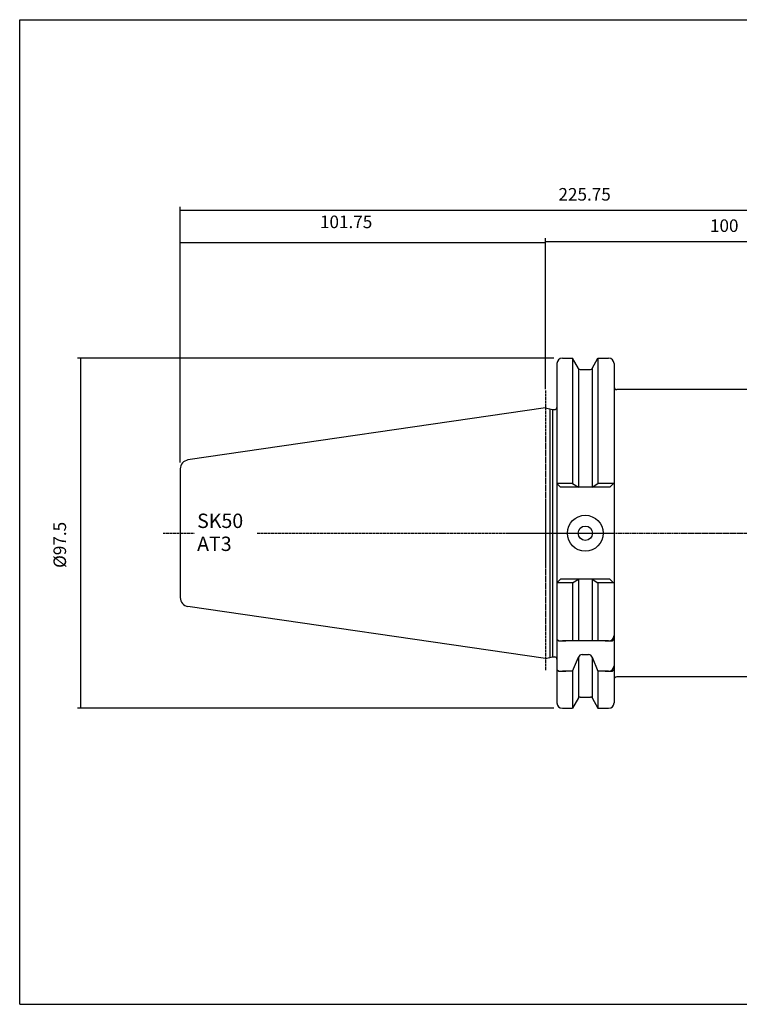
# Model space of a CAD drawing. Extents: x 10 to 411, y -43 to 231.
# Drawn here: x 10 to 210, y -43 to 231 of the extents above; entities that cross this region are included whole.
import ezdxf

# ---------------------------------------------------------------- set-up
doc = ezdxf.new("R2010")
doc.units = 0
doc.header["$MEASUREMENT"] = 0
doc.linetypes.add('CENTER', pattern=[0.95, 0.625, -0.125, 0.075, -0.125])
doc.layers.add('CK_LEVEL_1', color=7, linetype='CONTINUOUS')
doc.styles.add('BOX', font='txt.shx', dxfattribs={"height": 1})
doc.dimstyles.new('DIMSTYLE1', dxfattribs={"dimtxt": 3.5, "dimasz": 3.5, "dimexe": 3.5, "dimexo": 0.0625, "dimgap": 0.09, "dimtad": 0, "dimtih": 1, "dimtoh": 1, "dimdec": 4, "dimzin": 0, "dimtxsty": 'STANDARD', "dimcen": 0.09, "dimazin": 3, "dimtfac": 1, "dimtdec": 4, "dimtofl": 0, "dimtmove": 0, "dimatfit": 3, "dimtolj": 1, "dimtzin": 0})

# ---------------------------------------------------------------- blocks, each defined once
blk = doc.blocks.new('*D0')
at = {"layer": 'CK_LEVEL_1', "color": 4, "linetype": 'CONTINUOUS'}
for p, q in [((54.29, 107.77), (54.29, 178.97)), ((280.04, 105.25), (280.04, 178.97)), ((54.29, 178.09), (280.04, 178.09))]:
    blk.add_line(p, q, dxfattribs=at)
for points in [[(54.29, 178.09), (57.79, 178.62), (57.79, 177.57), (54.29, 178.09)], [(280.04, 178.09), (276.54, 177.57), (276.54, 178.62), (280.04, 178.09)]]:
    blk.add_solid(points, dxfattribs=at)
at = {"layer": 'CK_LEVEL_1', "color": 4, "linetype": 'CONTINUOUS', "style": 'BOX'}
blk.add_text('225.75', height=3.5, dxfattribs=at).set_placement((159.66, 180.72))
blk = doc.blocks.new('*D1')
at = {"layer": 'CK_LEVEL_1', "color": 4, "linetype": 'CONTINUOUS'}
for p, q in [((156.04, 129.57), (156.04, 170.24)), ((256.04, 129.25), (256.04, 170.24)), ((156.04, 169.37), (256.04, 169.37))]:
    blk.add_line(p, q, dxfattribs=at)
for points in [[(156.04, 169.37), (159.54, 169.89), (159.54, 168.84), (156.04, 169.37)], [(256.04, 169.37), (252.54, 168.84), (252.54, 169.89), (256.04, 169.37)]]:
    blk.add_solid(points, dxfattribs=at)
at = {"layer": 'CK_LEVEL_1', "color": 4, "linetype": 'CONTINUOUS', "style": 'BOX'}
blk.add_text('100', height=3.5, dxfattribs=at).set_placement((201.87, 171.99))
blk = doc.blocks.new('*D2')
at = {"layer": 'CK_LEVEL_1', "color": 4, "linetype": 'CONTINUOUS'}
for p, q in [((54.29, 107.77), (54.29, 169.86)), ((156.04, 168.99), (54.29, 168.99)), ((156.04, 128.23), (156.04, 169.86))]:
    blk.add_line(p, q, dxfattribs=at)
for points in [[(54.29, 168.99), (57.79, 169.51), (57.79, 168.46), (54.29, 168.99)], [(156.04, 168.99), (152.54, 168.46), (152.54, 169.51), (156.04, 168.99)]]:
    blk.add_solid(points, dxfattribs=at)
at = {"layer": 'CK_LEVEL_1', "color": 4, "linetype": 'CONTINUOUS', "style": 'BOX'}
blk.add_text('101.75', height=3.5, dxfattribs=at).set_placement((93.21, 173.05))
blk = doc.blocks.new('*D5')
at = {"layer": 'CK_LEVEL_1', "color": 4, "linetype": 'CONTINUOUS'}
for p, q in [((158.39, 136.85), (25.65, 136.85)), ((26.53, 136.85), (26.53, 39.35)), ((158.39, 39.35), (25.65, 39.35))]:
    blk.add_line(p, q, dxfattribs=at)
for points in [[(26.53, 136.85), (27.05, 133.35), (26, 133.35), (26.53, 136.85)], [(26.53, 39.35), (26, 42.85), (27.05, 42.85), (26.53, 39.35)]]:
    blk.add_solid(points, dxfattribs=at)
at = {"layer": 'CK_LEVEL_1', "color": 4, "linetype": 'CONTINUOUS', "style": 'BOX'}
blk.add_text('%%c97.5', height=3.5, rotation=90, dxfattribs=at).set_placement((22.47, 78.44))

msp = doc.modelspace()

# ---------------------------------------------------------------- linework, layer by layer
at = {"layer": 'CK_LEVEL_1', "color": 6, "linetype": 'CONTINUOUS'}
for p, q in [((9.54874, 231.09836), (410.54874, 231.09836)), ((9.54874, -43.07964), (9.54874, 231.09836)), ((9.54874, -43.07964), (410.54874, -43.07964))]:
    msp.add_line(p, q, dxfattribs=at)
at = {"layer": 'CK_LEVEL_1', "color": 7, "linetype": 'CONTINUOUS'}
for p, q in [((159.23874, 135.34736), (159.23874, 40.84736)), ((159.23874, 135.34736), (159.23874, 40.84736)), ((160.73874, 136.84736), (163.60247, 136.84736)), ((165.26235, 133.97236), (163.60247, 136.84736)), ((163.60247, 136.84736), (163.60247, 101.94736)), ((169.01513, 133.97236), (170.67501, 136.84736)), ((170.67501, 136.84736), (173.63874, 136.84736)), ((170.67501, 136.84736), (170.67501, 101.94736)), ((175.13874, 135.34736), (175.13874, 40.84736)), ((165.26374, 133.96997), (165.26374, 100.92727)), ((165.69536, 133.72236), (168.58211, 133.72236)), ((169.01374, 133.96997), (169.01374, 100.92727)), ((255.43874, 128.09736), (175.93874, 128.09736)), ((156.03874, 123.02236), (56.42797, 108.49565)), ((156.03874, 123.02236), (157.98515, 122.52236)), ((157.23874, 122.7141), (157.23874, 53.48062)), ((157.98515, 122.52236), (158.63874, 122.52236)), ((157.98515, 122.52236), (157.98515, 53.67236)), ((54.28874, 106.02182), (54.28874, 70.1729)), ((54.28874, 106.02182), (54.28874, 70.1729)), ((159.23874, 101.94736), (160.25883, 100.92727)), ((163.60247, 101.94736), (159.23874, 101.94736)), ((163.60247, 101.94736), (165.26374, 100.92727)), ((169.01374, 100.92727), (170.67501, 101.94736)), ((175.13874, 101.94736), (170.67501, 101.94736)), ((175.03874, 101.94736), (174.01864, 100.92727)), ((175.03874, 101.94736), (174.01864, 100.92727)), ((175.03874, 101.94736), (174.01864, 100.92727)), ((174.01864, 100.92727), (160.25883, 100.92727)), ((174.01864, 100.92727), (160.25883, 100.92727)), ((159.23874, 74.24736), (160.25883, 75.26746)), ((163.60247, 74.24736), (159.23874, 74.24736)), ((174.01864, 75.26746), (160.25883, 75.26746)), ((174.01864, 75.26746), (160.25883, 75.26746)), ((163.60247, 74.24736), (165.26374, 75.26746)), ((163.60247, 74.24736), (163.60247, 58.09736)), ((165.26374, 75.26746), (165.26374, 58.09736)), ((169.01374, 75.26746), (170.67501, 74.24736)), ((169.01374, 75.26746), (169.01374, 58.09736)), ((175.13874, 74.24736), (170.67501, 74.24736)), ((170.67501, 74.24736), (170.67501, 58.09736)), ((175.03874, 74.24736), (174.01864, 75.26746)), ((175.03874, 74.24736), (174.01864, 75.26746)), ((175.03874, 74.24736), (174.01864, 75.26746)), ((156.03874, 53.17236), (56.42797, 67.69907)), ((159.23874, 60.59736), (159.23874, 58.59736)), ((175.13874, 60.59736), (175.13874, 59.59736)), ((175.13874, 60.59736), (175.13874, 58.59736)), ((159.23874, 58.59736), (159.73874, 58.09736)), ((159.73874, 58.09736), (161.73874, 58.09736)), ((173.63874, 58.09736), (160.73874, 58.09736)), ((172.63874, 58.09736), (174.63874, 58.09736)), ((174.63874, 58.09736), (175.13874, 58.59736)), ((156.03874, 53.17236), (157.98515, 53.67236)), ((157.98515, 53.67236), (158.63874, 53.67236)), ((159.23874, 52.1713), (159.23874, 50.1713)), ((163.60247, 49.6713), (165.26374, 53.54871)), ((165.26374, 53.54871), (165.26374, 42.22475)), ((166.23754, 54.3213), (168.03994, 54.3213)), ((169.01374, 53.54871), (169.01374, 42.22475)), ((169.01374, 53.54871), (170.67501, 49.6713)), ((175.13874, 52.1713), (175.13874, 51.1713)), ((175.13874, 52.1713), (175.13874, 50.1713)), ((159.23874, 50.1713), (159.73874, 49.6713)), ((159.73874, 49.6713), (161.73874, 49.6713)), ((163.60247, 49.6713), (160.73874, 49.6713)), ((163.60247, 49.6713), (163.60247, 39.34736)), ((170.67501, 49.6713), (170.67501, 39.34736)), ((173.63874, 49.6713), (170.67501, 49.6713)), ((172.63874, 49.6713), (174.63874, 49.6713)), ((174.63874, 49.6713), (175.13874, 50.1713)), ((255.43874, 48.09736), (175.93874, 48.09736)), ((165.26235, 42.22236), (163.60247, 39.34736)), ((165.69536, 42.47236), (168.58211, 42.47236)), ((169.01513, 42.22236), (170.67501, 39.34736)), ((160.73874, 39.34736), (163.60247, 39.34736)), ((170.67501, 39.34736), (173.63874, 39.34736))]:
    msp.add_line(p, q, dxfattribs=at)
at = {"layer": 'CK_LEVEL_1', "color": 1, "linetype": 'CENTER'}
for p, q in [((156.03874, 127.82236), (156.03874, 49.82631)), ((156.03874, 127.82236), (156.03874, 49.82631)), ((49.49259, 88.09736), (58.28351, 88.09736)), ((75.72257, 88.09736), (127.55831, 88.09736)), ((127.55831, 88.09736), (175.13874, 88.09736)), ((145.2828, 88.09736), (290.21698, 88.09736))]:
    msp.add_line(p, q, dxfattribs=at)
at = {"layer": 'CK_LEVEL_1', "color": 7, "linetype": 'CONTINUOUS'}
for radius in [5, 2]:
    msp.add_circle((167.13874, 88.09736), radius, dxfattribs=at)
for centre, radius, start, end in [((160.73874, 135.34736), 1.5, 90, 180), ((173.63874, 135.34736), 1.5, 0, 90), ((165.69536, 134.22236), 0.5, 210, 270), ((168.58211, 134.22236), 0.5, 270, 330), ((175.93874, 128.89736), 0.8, 180, 270), ((158.63874, 123.12236), 0.6, 270, 360), ((56.78874, 106.02182), 2.5, 98.297222, 180), ((56.78874, 70.1729), 2.5, 180, 261.702778), ((173.63874, 59.59736), 1.5, 270, 360), ((158.63874, 53.07236), 0.6, 0, 90), ((158.63874, 53.07236), 0.6, 0, 90), ((166.23754, 53.3213), 1, 90, 166.8556743), ((168.03994, 53.3213), 1, 13.1443257, 90), ((173.63874, 51.1713), 1.5, 270, 360), ((175.93874, 47.29736), 0.8, 90, 180), ((165.69536, 41.97236), 0.5, 90, 150), ((168.58211, 41.97236), 0.5, 30, 90), ((160.73874, 40.84736), 1.5, 180, 270), ((173.63874, 40.84736), 1.5, 270, 360)]:
    msp.add_arc(centre, radius, start, end, dxfattribs=at)

# ---------------------------------------------------------------- texts
at = {"layer": 'CK_LEVEL_1', "color": 4, "linetype": 'CONTINUOUS', "style": 'BOX'}
for s, p in [('SK50', (58.98669, 89.55377)), ('AT3', (58.98669, 83.15377))]:
    msp.add_text(s, height=4, dxfattribs=at).set_placement(p)

# ---------------------------------------------------------------- dimensions: what is measured, and where the dimension line sits
at = {"layer": 'CK_LEVEL_1', "color": 4, "linetype": 'CONTINUOUS'}
for base, p1, p2, picture, middle in [((54.28874, 178.09029), (54.28874, 106.02182), (280.03874, 103.49736), '*D0', (159.65555, 180.71529)), ((156.03874, 168.98938), (156.03874, 126.47514), (54.28874, 106.02182), '*D2', (93.20831, 173.04938)), ((156.03874, 169.36584), (156.03874, 127.82236), (256.03874, 127.49736), '*D1', (201.86967, 171.99084))]:
    dim = msp.add_linear_dim(base=base, p1=p1, p2=p2, dimstyle='DIMSTYLE1', dxfattribs=at)
    dim.commit()
    dim.dimension.update_dxf_attribs({"geometry": picture, "text_midpoint": middle})
dim = msp.add_linear_dim(base=(26.52658, 136.84736), p1=(160.13874, 136.84736), p2=(160.13874, 39.34736), angle=90, dimstyle='DIMSTYLE1', dxfattribs=at)
dim.commit()
dim.dimension.update_dxf_attribs({"geometry": '*D5', "text_midpoint": (22.46658, 78.43537)})

doc.saveas('drawing.dxf')
